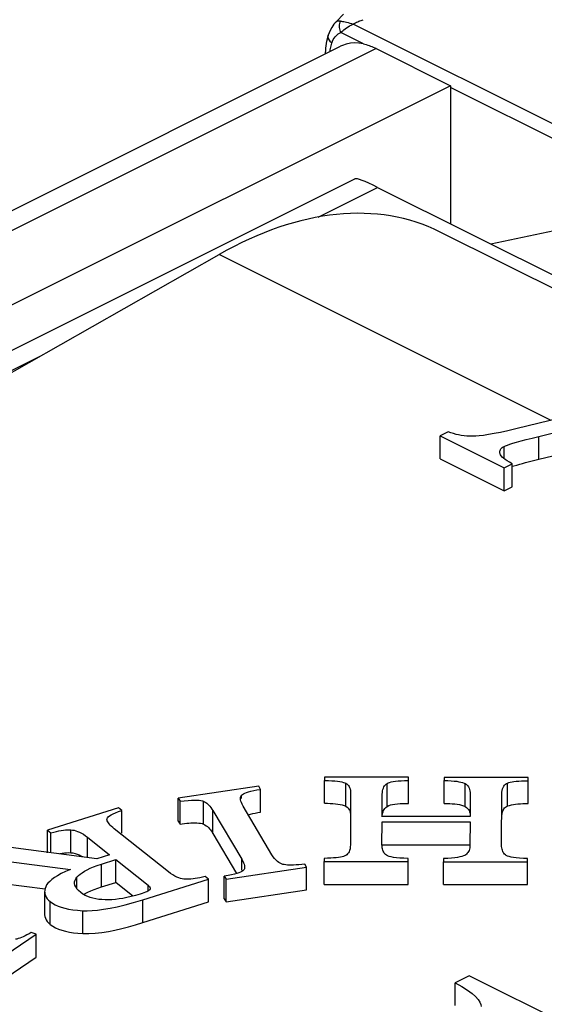
# Model space of a CAD drawing. Units: millimetres. Extents: x -11.9 to 23.3, y -11.6 to 19.4.
# Drawn here: x -0.2 to 1.8, y 12.1 to 15.8 of the extents above; entities that cross this region are included whole.
import ezdxf

# ---------------------------------------------------------------- set-up
doc = ezdxf.new("R2010")
doc.units = ezdxf.units.MM
doc.header["$LTSCALE"] = 16.335
doc.layers.get('0').update_dxf_attribs({"linetype": 'CONTINUOUS'})
doc.layers.add('IMPORT_IGES', color=7, linetype='CONTINUOUS')

msp = doc.modelspace()

# ---------------------------------------------------------------- linework, layer by layer
at = {"color": 253, "linetype": 'CONTINUOUS'}
for p, q in [((1.8434, 14.3102), (0.5848, 14.9396)), ((1.7966, 14.1624), (1.7966, 14.249)), ((1.6655, 14.165), (1.6655, 14.2113)), ((1.0651, 12.8464), (1.0651, 12.933)), ((1.2213, 12.8452), (1.2213, 12.9318)), ((1.5175, 12.8451), (1.5175, 12.9317)), ((1.6785, 12.8471), (1.6785, 12.9337)), ((0.5251, 12.7781), (0.5251, 12.8647)), ((0.6697, 12.8756), (0.6697, 12.8883)), ((0.5604, 12.7428), (0.5604, 12.8294)), ((0.0216, 12.6697), (0.0216, 12.7563)), ((0.0851, 12.6514), (0.0851, 12.7281)), ((0.6698, 12.603), (0.6698, 12.6447)), ((0.1378, 12.5397), (0.1378, 12.6263)), ((0.045, 12.533), (0.045, 12.577)), ((0.3146, 12.5242), (0.3146, 12.5458)), ((-0.0563, 12.3974), (-0.0563, 12.484)), ((0.2943, 12.4045), (0.2943, 12.4911)), ((0.0667, 12.363), (0.0667, 12.4496))]:
    msp.add_line(p, q, dxfattribs=at)
at = {"color": 7, "linetype": 'CONTINUOUS'}
for p, q in [((1.7966, 14.249), (2.3492, 14.384)), ((1.7966, 14.1624), (2.2484, 14.2728)), ((1.4535, 14.2665), (1.4221, 14.2508)), ((1.4221, 14.1642), (1.4221, 14.2508)), ((1.4221, 14.2508), (1.6649, 14.1294)), ((1.4221, 14.1642), (1.6649, 14.0428)), ((1.6487, 14.1891), (1.649, 14.1929)), ((1.6489, 14.1859), (1.6487, 14.1891)), ((1.6497, 14.1826), (1.6489, 14.1859)), ((1.6516, 14.1791), (1.6497, 14.1826)), ((1.7711, 14.1561), (1.7966, 14.1624)), ((1.6649, 14.1294), (1.6963, 14.1451)), ((1.6649, 14.0428), (1.6649, 14.1294)), ((1.6963, 14.0585), (1.6963, 14.1451)), ((1.7355, 14.1469), (1.747, 14.1499)), ((1.747, 14.1499), (1.7711, 14.1561)), ((1.6649, 14.0428), (1.6963, 14.0585)), ((0.9842, 12.956), (0.9841, 12.944)), ((0.9841, 12.8574), (0.9841, 12.944)), ((1.3028, 12.9556), (0.9842, 12.956)), ((1.3028, 12.8569), (1.3028, 12.9556)), ((1.3028, 12.9435), (1.3028, 12.9556)), ((1.4377, 12.9554), (1.4377, 12.9433)), ((1.7564, 12.9549), (1.4377, 12.9554)), ((1.4377, 12.8567), (1.4377, 12.9433)), ((1.7563, 12.8563), (1.7564, 12.9549)), ((1.7563, 12.9429), (1.7564, 12.9549)), ((0.7346, 12.9215), (0.429, 12.8763)), ((0.7414, 12.91), (0.7346, 12.9215)), ((0.7414, 12.8234), (0.7414, 12.91)), ((1.0832, 12.8923), (1.082, 12.6996)), ((1.2026, 12.8074), (1.2031, 12.8921)), ((1.5367, 12.8916), (1.5362, 12.8069)), ((1.6555, 12.6987), (1.6566, 12.8914)), ((0.429, 12.7897), (0.429, 12.8763)), ((0.429, 12.8763), (0.4359, 12.8648)), ((0.4359, 12.7782), (0.4359, 12.8648)), ((1.2915, 12.8569), (1.3028, 12.8569)), ((1.3028, 12.8569), (1.3028, 12.869)), ((1.7563, 12.8563), (1.7564, 12.8683)), ((0.2029, 12.8403), (-0.0667, 12.7555)), ((0.2157, 12.8302), (0.2029, 12.8403)), ((0.2157, 12.7436), (0.2157, 12.8302)), ((0.5604, 12.8294), (0.6698, 12.6447)), ((0.7848, 12.6617), (0.6754, 12.8464)), ((0.7211, 12.8198), (0.731, 12.8217)), ((0.731, 12.8217), (0.7414, 12.8234)), ((0.1591, 12.7931), (0.1588, 12.7961)), ((0.1669, 12.7787), (0.164, 12.7827)), ((0.429, 12.7897), (0.4359, 12.7782)), ((1.202, 12.6994), (1.2025, 12.7866)), ((1.2025, 12.7866), (1.5361, 12.7861)), ((1.5362, 12.8069), (1.2026, 12.8074)), ((1.5361, 12.7861), (1.5356, 12.6989)), ((-0.0667, 12.6689), (-0.0667, 12.7555)), ((-0.0667, 12.7555), (-0.0539, 12.7453)), ((-0.0539, 12.6697), (-0.0539, 12.7453)), ((0.3919, 12.597), (0.1866, 12.76)), ((0.5604, 12.7428), (0.6505, 12.5907)), ((0.0851, 12.7281), (0.1682, 12.6621)), ((0.1198, 12.6469), (-0.2551, 12.6961)), ((1.2022, 12.6938), (1.202, 12.6994)), ((1.2025, 12.7), (1.5361, 12.6995)), ((1.6557, 12.6932), (1.6555, 12.6987)), ((-0.2238, 12.6379), (0.0199, 12.6064)), ((0.1682, 12.6621), (0.1198, 12.6469)), ((0.1378, 12.6263), (0.1919, 12.6433)), ((0.1919, 12.5567), (0.1919, 12.6433)), ((0.1919, 12.6433), (0.3146, 12.5458)), ((0.9824, 12.6481), (0.9823, 12.6361)), ((0.9823, 12.5495), (0.9823, 12.6361)), ((0.9823, 12.6361), (1.301, 12.6357)), ((1.2189, 12.6597), (1.2158, 12.6622)), ((1.301, 12.549), (1.301, 12.6477)), ((1.301, 12.6357), (1.301, 12.6477)), ((1.4359, 12.6475), (1.4359, 12.6355)), ((1.4359, 12.5489), (1.4359, 12.6355)), ((1.4359, 12.6355), (1.7545, 12.635)), ((1.6732, 12.6589), (1.6701, 12.6613)), ((1.7545, 12.5484), (1.7546, 12.647)), ((1.7545, 12.635), (1.7546, 12.647)), ((0.0199, 12.6064), (0.0017, 12.5982)), ((0.6106, 12.5696), (0.9162, 12.6148)), ((0.6789, 12.6056), (0.6771, 12.603)), ((0.9162, 12.6148), (0.9093, 12.6263)), ((0.9162, 12.5282), (0.9162, 12.6148)), ((0.0359, 12.5527), (0.0359, 12.5553)), ((0.1378, 12.5397), (0.1919, 12.5567)), ((0.2572, 12.5048), (0.1919, 12.5567)), ((0.2943, 12.4911), (0.5438, 12.5696)), ((0.5438, 12.5696), (0.531, 12.5798)), ((0.5438, 12.483), (0.5438, 12.5696)), ((0.6038, 12.4945), (0.6038, 12.5811)), ((0.6038, 12.5811), (0.6106, 12.5696)), ((0.6106, 12.483), (0.6106, 12.5696)), ((1.301, 12.549), (1.301, 12.5611)), ((1.7545, 12.5484), (1.7546, 12.5604)), ((-0.2354, 12.5528), (-0.0762, 12.5322)), ((-0.0776, 12.5215), (-0.0776, 12.4349)), ((-0.07, 12.5472), (-0.0732, 12.5407)), ((0.1237, 12.5351), (0.1378, 12.5397)), ((0.6106, 12.483), (0.9162, 12.5282)), ((0.9823, 12.5495), (1.301, 12.549)), ((1.4359, 12.5489), (1.7545, 12.5484)), ((0.2671, 12.5074), (0.2504, 12.503)), ((0.2844, 12.5125), (0.2671, 12.5074)), ((0.292, 12.5151), (0.2844, 12.5125)), ((0.2943, 12.4045), (0.5438, 12.483)), ((0.6038, 12.4945), (0.6106, 12.483)), ((-0.1093, 12.3599), (-0.1286, 12.3671)), ((-0.0625, 12.4029), (-0.0563, 12.3974)), ((-0.3005, 12.2307), (-0.1093, 12.3599)), ((-0.1093, 12.2733), (-0.1093, 12.3599)), ((-0.3005, 12.1441), (-0.1093, 12.2733)), ((1.5323, 12.2025), (1.48, 12.1764)), ((2.1101, 11.9136), (1.5323, 12.2025)), ((1.48, 12.0897), (1.48, 12.1764))]:
    msp.add_line(p, q, dxfattribs=at)
for points in [[(2.6209, 14.4999), (1.7096, 14.2776), (1.6788, 14.2706), (1.6512, 14.2646), (1.627, 14.2598)], [(1.5465, 14.2498), (1.5351, 14.2499), (1.5241, 14.2505), (1.5133, 14.2515), (1.5029, 14.2529), (1.4927, 14.2547), (1.4828, 14.257), (1.4729, 14.2597), (1.4631, 14.2629), (1.4535, 14.2665)], [(1.627, 14.2598), (1.6058, 14.2561), (1.5873, 14.2532), (1.5711, 14.2512), (1.5575, 14.25), (1.5465, 14.2498)], [(1.6655, 14.2113), (1.6704, 14.2135), (1.6776, 14.2162), (1.6872, 14.2194), (1.6988, 14.2231), (1.7127, 14.2272), (1.7294, 14.2318), (1.749, 14.237), (1.7714, 14.2427), (1.7966, 14.249)], [(1.649, 14.1929), (1.6499, 14.1961), (1.6513, 14.1991), (1.6532, 14.2019), (1.6556, 14.2045), (1.6584, 14.2069), (1.6617, 14.2092), (1.6655, 14.2113)], [(1.6585, 14.171), (1.6545, 14.1752), (1.6516, 14.1791)], [(1.6963, 14.1451), (1.6862, 14.151), (1.6774, 14.1566), (1.6698, 14.1617), (1.6635, 14.1666), (1.6585, 14.171)], [(1.6963, 14.1357), (1.7026, 14.1377), (1.7133, 14.1407), (1.7243, 14.1438), (1.7355, 14.1469)], [(0.9841, 12.944), (0.9986, 12.9435), (1.0117, 12.9428), (1.0233, 12.9419), (1.0334, 12.9409), (1.0421, 12.9396), (1.0496, 12.9382), (1.056, 12.9366), (1.0611, 12.9349), (1.0651, 12.933)], [(1.0651, 12.933), (1.0686, 12.9309), (1.0718, 12.9283), (1.0746, 12.925), (1.0771, 12.9212), (1.0792, 12.9169), (1.0809, 12.9118), (1.0821, 12.906), (1.0829, 12.8995), (1.0832, 12.8923)], [(1.2031, 12.8921), (1.2034, 12.8986), (1.2042, 12.9045), (1.2055, 12.9099), (1.2072, 12.9148), (1.2093, 12.9191), (1.2118, 12.9229), (1.2146, 12.9263), (1.2178, 12.9293), (1.2213, 12.9318)], [(1.2213, 12.9318), (1.2251, 12.9341), (1.2302, 12.9361), (1.2366, 12.9379), (1.244, 12.9395), (1.2527, 12.9409), (1.2629, 12.9421), (1.2747, 12.9428), (1.288, 12.9433), (1.3028, 12.9435)], [(1.4377, 12.9433), (1.4516, 12.943), (1.4642, 12.9425), (1.4755, 12.9416), (1.4854, 12.9405), (1.494, 12.9391), (1.5015, 12.9375), (1.5079, 12.9358), (1.5133, 12.9338), (1.5175, 12.9317)], [(1.5175, 12.9317), (1.5214, 12.9293), (1.5248, 12.9264), (1.5278, 12.923), (1.5305, 12.9192), (1.5327, 12.9149), (1.5345, 12.9099), (1.5357, 12.9044), (1.5365, 12.8983), (1.5367, 12.8916)], [(1.6566, 12.8914), (1.6571, 12.8992), (1.6581, 12.9061), (1.6596, 12.9123), (1.6617, 12.9176), (1.6643, 12.9221), (1.6673, 12.926), (1.6706, 12.9292), (1.6744, 12.9318), (1.6785, 12.9337)], [(1.6785, 12.9337), (1.6832, 12.9355), (1.6888, 12.9371), (1.6953, 12.9385), (1.7027, 12.9397), (1.7111, 12.9408), (1.7206, 12.9416), (1.7314, 12.9422), (1.7433, 12.9427), (1.7563, 12.9429)], [(0.6697, 12.8883), (0.6724, 12.8907), (0.6764, 12.8931), (0.6816, 12.8956), (0.688, 12.898), (0.6956, 12.9004), (0.7047, 12.9028), (0.7154, 12.9052), (0.7277, 12.9076), (0.7414, 12.91)], [(0.4359, 12.8648), (0.4521, 12.8668), (0.4667, 12.8682)], [(0.4667, 12.8682), (0.4796, 12.8691), (0.4908, 12.8695), (0.5002, 12.8693), (0.5083, 12.8687), (0.5153, 12.8678), (0.5208, 12.8664), (0.5251, 12.8647)], [(0.5251, 12.8647), (0.5292, 12.8627), (0.5332, 12.8602), (0.5373, 12.8572), (0.5412, 12.8539), (0.5452, 12.85), (0.5491, 12.8457), (0.5529, 12.8408), (0.5567, 12.8354), (0.5604, 12.8294)], [(0.665, 12.8756), (0.6652, 12.8791), (0.6661, 12.8827), (0.6676, 12.8857), (0.6697, 12.8883)], [(0.6654, 12.8705), (0.665, 12.8751), (0.665, 12.8756)], [(0.6754, 12.8464), (0.6717, 12.8534), (0.6687, 12.8597), (0.6666, 12.8654), (0.6654, 12.8705)], [(0.9841, 12.8574), (0.995, 12.8571), (1.0055, 12.8566), (1.0155, 12.856), (1.0252, 12.8552), (1.0344, 12.8542), (1.043, 12.8529), (1.0509, 12.8511), (1.0583, 12.8489), (1.0651, 12.8464)], [(1.2213, 12.8452), (1.2276, 12.8481), (1.2346, 12.8506), (1.2424, 12.8526), (1.2511, 12.8542), (1.2605, 12.8552), (1.2704, 12.856), (1.2807, 12.8566), (1.2915, 12.8569)], [(1.4377, 12.8567), (1.4485, 12.8566), (1.4589, 12.8562), (1.4688, 12.8556), (1.4784, 12.8547), (1.4876, 12.8536), (1.4961, 12.8521), (1.5039, 12.8502), (1.511, 12.8478), (1.5175, 12.8451)], [(1.6785, 12.8471), (1.6854, 12.8493), (1.6927, 12.8512), (1.7005, 12.8528), (1.7089, 12.8539), (1.7177, 12.8548), (1.7268, 12.8554), (1.7363, 12.8559), (1.7461, 12.8562), (1.7563, 12.8563)], [(0.1588, 12.7961), (0.159, 12.799), (0.1607, 12.8021), (0.1639, 12.8054), (0.1683, 12.8089), (0.1742, 12.8127), (0.1818, 12.8166), (0.1913, 12.8209), (0.2026, 12.8254), (0.2157, 12.8302)], [(0.6948, 12.8136), (0.7028, 12.8158), (0.7117, 12.8179), (0.7211, 12.8198)], [(1.0651, 12.8464), (1.0697, 12.8429), (1.0737, 12.8392), (1.0768, 12.8351), (1.0791, 12.8308), (1.0807, 12.8262), (1.0818, 12.8213), (1.0827, 12.8163), (1.0827, 12.816)], [(1.2031, 12.8055), (1.2032, 12.8106), (1.2037, 12.8156), (1.2047, 12.8204), (1.206, 12.8251), (1.2077, 12.8296), (1.2101, 12.8338), (1.2132, 12.8378), (1.2169, 12.8416), (1.2213, 12.8452)], [(1.5175, 12.8451), (1.5223, 12.8416), (1.5263, 12.8379), (1.5297, 12.8339), (1.5322, 12.8296), (1.5339, 12.8251), (1.5352, 12.8203), (1.5362, 12.8154), (1.5363, 12.8145)], [(1.6566, 12.8048), (1.6567, 12.8091), (1.657, 12.8132), (1.6576, 12.8173), (1.6584, 12.8213), (1.6594, 12.8252), (1.6608, 12.8289), (1.6625, 12.8325), (1.6646, 12.836), (1.6672, 12.8393), (1.6704, 12.8422), (1.6742, 12.8448), (1.6785, 12.8471)], [(0.164, 12.7827), (0.1617, 12.7864), (0.1601, 12.7899), (0.1591, 12.7931)], [(0.1866, 12.76), (0.1805, 12.7651), (0.1752, 12.7699), (0.1707, 12.7744), (0.1669, 12.7787)], [(0.4359, 12.7782), (0.4445, 12.7793), (0.4529, 12.7803), (0.4612, 12.7812), (0.4693, 12.7819), (0.4773, 12.7824)], [(0.4773, 12.7824), (0.4851, 12.7828), (0.4928, 12.7829), (0.5003, 12.7827), (0.5074, 12.7822), (0.5138, 12.7812), (0.5197, 12.7799), (0.5251, 12.7781)], [(0.5251, 12.7781), (0.5305, 12.7751), (0.5354, 12.7719), (0.54, 12.7684), (0.5441, 12.7646), (0.5478, 12.7606), (0.5512, 12.7564), (0.5545, 12.7521), (0.5576, 12.7475), (0.5604, 12.7428)], [(-0.0539, 12.7453), (-0.0433, 12.7481), (-0.0332, 12.7505), (-0.0238, 12.7525)], [(-0.0238, 12.7525), (-0.0149, 12.754), (-0.0066, 12.7552), (0.0012, 12.756), (0.0086, 12.7564), (0.0153, 12.7565), (0.0216, 12.7563)], [(0.0216, 12.7563), (0.0277, 12.7557), (0.034, 12.7546), (0.0406, 12.7528), (0.0474, 12.7505), (0.0544, 12.7476), (0.0617, 12.7439), (0.0692, 12.7394), (0.077, 12.7341), (0.0851, 12.7281)], [(-0.0197, 12.6666), (-0.0113, 12.668), (-0.0029, 12.669), (0.0053, 12.6696), (0.0135, 12.6698), (0.0216, 12.6697)], [(0.0216, 12.6697), (0.0299, 12.6685), (0.0379, 12.6668), (0.0456, 12.6646), (0.0528, 12.6617), (0.0597, 12.6583), (0.0664, 12.6546)], [(1.082, 12.6996), (1.0816, 12.6917), (1.0807, 12.6846), (1.0793, 12.6783), (1.0773, 12.673), (1.0748, 12.6685), (1.0718, 12.6647), (1.0686, 12.6615), (1.0649, 12.659), (1.0608, 12.6572)], [(1.2158, 12.6622), (1.2131, 12.6649), (1.2107, 12.668), (1.2085, 12.6715), (1.2066, 12.6752), (1.205, 12.6793), (1.2037, 12.6838), (1.2027, 12.6886), (1.2022, 12.6938)], [(1.5356, 12.6989), (1.5353, 12.6931), (1.5347, 12.6878), (1.5336, 12.6829), (1.5321, 12.6784), (1.5303, 12.6743), (1.5281, 12.6706), (1.5256, 12.6672), (1.5227, 12.6643), (1.5195, 12.6617)], [(1.6701, 12.6613), (1.6672, 12.6641), (1.6646, 12.6673), (1.6623, 12.6707), (1.6603, 12.6745), (1.6586, 12.6786), (1.6573, 12.6831), (1.6563, 12.6879), (1.6557, 12.6932)], [(0.6698, 12.6447), (0.6736, 12.6378), (0.6766, 12.6315), (0.6788, 12.6258), (0.6802, 12.6207), (0.6808, 12.6162), (0.6808, 12.6143)], [(0.8313, 12.6242), (0.8261, 12.6252), (0.8209, 12.627), (0.8156, 12.6295), (0.8104, 12.6326), (0.8052, 12.6365), (0.8, 12.6414), (0.7949, 12.6472), (0.7898, 12.654), (0.7848, 12.6617)], [(1.0608, 12.6572), (1.0563, 12.6556), (1.0507, 12.6542), (1.0442, 12.6528), (1.0367, 12.6516), (1.0282, 12.6506), (1.0185, 12.6497), (1.0077, 12.649), (0.9956, 12.6485), (0.9824, 12.6481)], [(1.2566, 12.6503), (1.2458, 12.6518), (1.2368, 12.6535), (1.2294, 12.6554), (1.2234, 12.6575), (1.2189, 12.6597)], [(1.301, 12.6477), (1.2843, 12.6483), (1.2695, 12.6492), (1.2566, 12.6503)], [(1.5195, 12.6617), (1.516, 12.6593), (1.5111, 12.6572), (1.5049, 12.6552), (1.4974, 12.6534), (1.4885, 12.6517), (1.478, 12.6503), (1.4656, 12.6491), (1.4516, 12.6482), (1.4359, 12.6475)], [(1.711, 12.6496), (1.7003, 12.651), (1.6914, 12.6527), (1.6839, 12.6546), (1.6778, 12.6566), (1.6732, 12.6589)], [(1.7546, 12.647), (1.7382, 12.6476), (1.7237, 12.6485), (1.711, 12.6496)], [(0.0017, 12.5982), (-0.0144, 12.5902), (-0.0284, 12.5824), (-0.0403, 12.5749), (-0.0502, 12.5677), (-0.0584, 12.5606), (-0.065, 12.5538), (-0.07, 12.5472)], [(0.045, 12.577), (0.0503, 12.5826), (0.0567, 12.5882), (0.0644, 12.5937), (0.0733, 12.5993), (0.0833, 12.6048), (0.0948, 12.6103), (0.1077, 12.6157), (0.1221, 12.621), (0.1378, 12.6263)], [(0.457, 12.5689), (0.4508, 12.5693), (0.4444, 12.5703), (0.4377, 12.572), (0.4308, 12.5742), (0.4236, 12.5771), (0.4161, 12.5809), (0.4083, 12.5854), (0.4003, 12.5908), (0.3919, 12.597)], [(0.6771, 12.603), (0.6747, 12.6007), (0.671, 12.5983), (0.6659, 12.5959), (0.6596, 12.5935), (0.6519, 12.5911), (0.6425, 12.5886), (0.6313, 12.5861)], [(0.6808, 12.6143), (0.6808, 12.6122), (0.6802, 12.6086), (0.6789, 12.6056)], [(0.8668, 12.6226), (0.8583, 12.6224), (0.8505, 12.6225), (0.8434, 12.6228), (0.837, 12.6234), (0.8313, 12.6242)], [(0.9093, 12.6263), (0.8974, 12.6249), (0.8864, 12.6239), (0.8761, 12.6231), (0.8668, 12.6226)], [(0.0359, 12.5553), (0.0361, 12.5588), (0.0376, 12.565), (0.0406, 12.571), (0.045, 12.577)], [(0.5019, 12.5729), (0.4933, 12.5714), (0.4852, 12.5703), (0.4775, 12.5695), (0.4702, 12.5689), (0.4634, 12.5688), (0.457, 12.5689)], [(0.531, 12.5798), (0.5208, 12.5771), (0.5111, 12.5748), (0.5019, 12.5729)], [(0.6313, 12.5861), (0.6184, 12.5836), (0.6038, 12.5811)], [(-0.0732, 12.5407), (-0.0758, 12.5333), (-0.0772, 12.5261), (-0.0776, 12.5215)], [(-0.0776, 12.5215), (-0.0775, 12.5193), (-0.0767, 12.5129), (-0.0747, 12.5067), (-0.0716, 12.5008), (-0.0676, 12.495), (-0.0624, 12.4894), (-0.0563, 12.484)], [(0.0402, 12.5399), (0.0372, 12.5464), (0.0359, 12.5527)], [(0.0596, 12.5186), (0.0514, 12.526), (0.045, 12.533), (0.0402, 12.5399)], [(0.0953, 12.4997), (0.0857, 12.5033), (0.0765, 12.5077), (0.0678, 12.5128), (0.0596, 12.5186)], [(0.0708, 12.5111), (0.0761, 12.5143), (0.0867, 12.5198), (0.0981, 12.5252)], [(0.0981, 12.5252), (0.1105, 12.5302), (0.1237, 12.5351)], [(0.322, 12.5299), (0.321, 12.5285), (0.3192, 12.527), (0.3167, 12.5254), (0.3134, 12.5236), (0.3095, 12.5217), (0.3046, 12.5196), (0.2988, 12.5174), (0.292, 12.5151)], [(0.3146, 12.5458), (0.3171, 12.5437), (0.3192, 12.5417), (0.3208, 12.5397), (0.322, 12.5379), (0.3227, 12.5361), (0.3231, 12.5345), (0.3232, 12.5337)], [(0.3232, 12.5337), (0.3231, 12.5329), (0.3228, 12.5314), (0.322, 12.5299)], [(-0.0563, 12.484), (-0.0475, 12.4778), (-0.0376, 12.4721)], [(0.0667, 12.4496), (0.0835, 12.4491), (0.1024, 12.4499), (0.1233, 12.4518), (0.1461, 12.4548), (0.1709, 12.459), (0.1981, 12.4647), (0.2278, 12.472), (0.2599, 12.4808), (0.2943, 12.4911)], [(0.1525, 12.4908), (0.1396, 12.4914), (0.1275, 12.4926), (0.116, 12.4944), (0.1053, 12.4967), (0.0953, 12.4997)], [(0.2504, 12.503), (0.2345, 12.4993), (0.2192, 12.4964), (0.2047, 12.4941), (0.1907, 12.4924), (0.1774, 12.4913), (0.1646, 12.4907), (0.1525, 12.4908)], [(-0.0376, 12.4721), (-0.0266, 12.4671), (-0.0147, 12.4626), (-0.0016, 12.4588), (0.013, 12.4556), (0.0293, 12.453), (0.0472, 12.451), (0.0667, 12.4496)], [(-0.0776, 12.4349), (-0.0776, 12.4335), (-0.0768, 12.4269), (-0.0748, 12.4206), (-0.0718, 12.4145), (-0.0677, 12.4086), (-0.0625, 12.4029)], [(0.0667, 12.363), (0.0905, 12.3632), (0.1146, 12.3646), (0.1392, 12.3672), (0.164, 12.3711), (0.1892, 12.3762), (0.2149, 12.3821), (0.2409, 12.3887), (0.2674, 12.3962), (0.2943, 12.4045)], [(-0.1286, 12.3671), (-0.1368, 12.3621), (-0.1446, 12.3577), (-0.152, 12.3538), (-0.1591, 12.3505)], [(-0.0563, 12.3974), (-0.0469, 12.3909), (-0.0365, 12.385)], [(-0.0365, 12.385), (-0.025, 12.3798), (-0.0124, 12.3753), (0.0013, 12.3715), (0.0161, 12.3684), (0.0319, 12.3659), (0.0487, 12.3641), (0.0667, 12.363)], [(-0.1591, 12.3505), (-0.1657, 12.3477), (-0.1719, 12.3453), (-0.1778, 12.3434), (-0.1834, 12.3419), (-0.1886, 12.3409)], [(1.48, 12.1764), (1.5049, 12.1617), (1.5261, 12.148), (1.5435, 12.1352), (1.5568, 12.1236), (1.5663, 12.1129), (1.573, 12.103), (1.5771, 12.0938), (1.5783, 12.0857)]]:
    msp.add_lwpolyline(points, dxfattribs=at)
at = {"layer": 'IMPORT_IGES', "color": 7, "linetype": 'CONTINUOUS'}
for p, q in [((1.0561, 15.8511), (1.029, 15.8242)), ((1.0228, 15.8171), (1.0227, 15.8171)), ((1.029, 15.8242), (1.0228, 15.8171)), ((0.9969, 15.7658), (0.9993, 15.7739)), ((1.0042, 15.7872), (0.9993, 15.7739)), ((0.9993, 15.7739), (0.9993, 15.774)), ((1.1322, 15.7384), (1.0463, 15.7814)), ((-1.866, 14.2742), (1.0452, 15.7298)), ((1.1796, 15.7214), (1.4624, 15.58)), ((1.4624, 15.58), (-1.449, 14.1243)), ((1.4622, 15.5731), (1.4622, 15.0556)), ((2.1693, 15.2191), (1.4622, 15.5731)), ((-0.4357, 14.4591), (1.0992, 15.2265)), ((1.1855, 15.194), (2.0769, 14.7483)), ((2.1693, 15.0941), (1.6149, 14.9793)), ((2.5209, 14.4755), (1.4228, 15.0246)), ((-3.6639, 12.528), (0.5848, 14.9396))]:
    msp.add_line(p, q, dxfattribs=at)
at = {"layer": 'IMPORT_IGES', "color": 253, "linetype": 'CONTINUOUS'}
for p, q in [((1.0432, 15.8209), (1.0447, 15.8253)), ((1.0856, 15.8103), (1.0924, 15.8135)), ((1.0858, 15.8156), (1.0924, 15.8135)), ((2.1802, 15.2707), (1.0924, 15.8135)), ((1.041, 15.7792), (1.0463, 15.7814)), ((1.0103, 15.7367), (1.0117, 15.7415)), ((1.1796, 15.7214), (-1.7319, 14.2657)), ((0.9601, 15.0813), (1.1855, 15.194)), ((-1.0528, 14.0726), (-0.094, 14.5543))]:
    msp.add_line(p, q, dxfattribs=at)
at = {"layer": 'IMPORT_IGES', "color": 7, "linetype": 'CONTINUOUS'}
for points in [[(1.0227, 15.8171), (1.0198, 15.8135), (1.0113, 15.8011), (1.0042, 15.7872)], [(0.9881, 15.7012), (0.9881, 15.7045), (0.9885, 15.7137), (0.9892, 15.7227), (0.9902, 15.7317), (0.9915, 15.7405)], [(0.9915, 15.7405), (0.993, 15.7491), (0.9948, 15.7576), (0.9969, 15.7658)], [(1.1322, 15.7384), (1.1148, 15.7412), (1.0981, 15.7421), (1.082, 15.741), (1.0666, 15.7379), (1.0519, 15.7329), (1.0452, 15.7298)], [(1.1322, 15.7384), (1.1374, 15.7372), (1.1426, 15.7358), (1.1479, 15.7342), (1.1531, 15.7325), (1.1584, 15.7306), (1.1637, 15.7286), (1.169, 15.7264), (1.1743, 15.724), (1.1796, 15.7214)], [(1.4625, 15.58), (1.4624, 15.5792), (1.4624, 15.5785), (1.4623, 15.5777), (1.4623, 15.5769), (1.4623, 15.5762), (1.4623, 15.5754), (1.4622, 15.5746), (1.4622, 15.5739)]]:
    msp.add_lwpolyline(points, dxfattribs=at)
at = {"layer": 'IMPORT_IGES', "color": 253, "linetype": 'CONTINUOUS'}
for points in [[(1.0447, 15.8253), (1.0388, 15.8254), (1.0335, 15.8244), (1.0289, 15.8224), (1.0249, 15.8194), (1.0228, 15.8171)], [(1.0463, 15.7814), (1.0445, 15.7862), (1.043, 15.7911), (1.042, 15.7962), (1.0413, 15.8012), (1.0412, 15.8063), (1.0414, 15.8113), (1.0421, 15.8162), (1.0432, 15.8209)], [(1.0447, 15.8253), (1.0486, 15.8248), (1.0528, 15.8241), (1.0574, 15.8232), (1.0624, 15.8221), (1.0678, 15.8208)], [(1.0677, 15.7999), (1.0733, 15.8035), (1.0793, 15.807), (1.0856, 15.8103)], [(1.0678, 15.8208), (1.0735, 15.8193), (1.0795, 15.8176), (1.0858, 15.8156)], [(1.0928, 15.8137), (1.0971, 15.8162), (1.1014, 15.8185), (1.1056, 15.8207), (1.1099, 15.8227), (1.1143, 15.8246), (1.1185, 15.8263), (1.1227, 15.8278), (1.1269, 15.8292), (1.131, 15.8305)], [(1.0116, 15.7413), (1.0063, 15.7468), (1.0023, 15.7528), (0.9996, 15.7589), (0.9983, 15.765), (0.9986, 15.7709), (0.9993, 15.7739)], [(1.0117, 15.7415), (1.0144, 15.7485), (1.0173, 15.7547), (1.0204, 15.7603), (1.0239, 15.7652), (1.0276, 15.7694), (1.0316, 15.7732), (1.0362, 15.7764), (1.041, 15.7792)], [(1.0463, 15.7813), (1.0497, 15.7851), (1.0536, 15.7888), (1.0579, 15.7926), (1.0626, 15.7963), (1.0677, 15.7999)], [(1.0047, 15.7096), (1.0049, 15.7108), (1.0057, 15.7162), (1.0067, 15.7215), (1.0077, 15.7267), (1.0089, 15.7317), (1.0103, 15.7367)]]:
    msp.add_lwpolyline(points, dxfattribs=at)
at = {"layer": 'IMPORT_IGES', "color": 7, "linetype": 'CONTINUOUS'}
for centre, major_axis, ratio, start_param, end_param in [((1.3976, 15.0403), (0.2996, -0.1852), 0.08152, 2.406534, 3.091082), ((0.5848, 13.2075), (0.8098, 1.8304), 0.57274, -0.026851, 0.65772)]:
    msp.add_ellipse(centre, major_axis=major_axis, ratio=ratio, start_param=start_param, end_param=end_param, dxfattribs=at)

doc.saveas('drawing.dxf')
